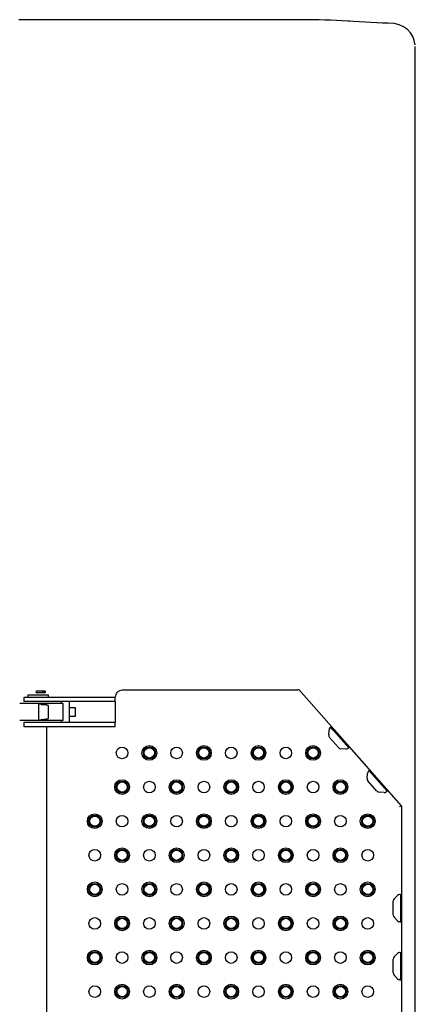
# Model space of a CAD drawing. Extents: x 0 to 420, y 0 to 297.
# Drawn here: x 88 to 93, y 120 to 134 of the extents above; entities that cross this region are included whole.
import ezdxf

# ---------------------------------------------------------------- set-up
doc = ezdxf.new("R2010")
doc.units = 0
doc.layers.get('0').update_dxf_attribs({"linetype": 'CONTINUOUS'})

msp = doc.modelspace()

# ---------------------------------------------------------------- linework, layer by layer
at = {"linetype": 'CONTINUOUS'}
for p, q in [((91.676, 124.297), (91.669, 124.291)), ((92.187, 123.718), (91.676, 124.297)), ((88.984, 124.183), (87.644, 124.183)), ((87.644, 124.183), (87.644, 124.123)), ((88.004, 124.213), (87.704, 124.213)), ((87.704, 124.213), (87.704, 124.183)), ((87.911, 124.273), (87.831, 124.273)), ((87.831, 124.253), (87.911, 124.253)), ((87.912, 124.253), (87.912, 124.253)), ((87.955, 124.273), (87.938, 124.273)), ((87.938, 124.253), (87.955, 124.253)), ((88.004, 124.183), (88.004, 124.213)), ((88.984, 124.123), (88.984, 124.188)), ((91.641, 124.288), (89.084, 124.288)), ((88.219, 124.093), (87.584, 124.093)), ((88.984, 124.123), (87.644, 124.123)), ((87.864, 123.843), (87.864, 124.093)), ((88.004, 124.063), (87.864, 124.083)), ((87.901, 124.078), (87.98, 124.078)), ((87.98, 124.078), (87.98, 124.067)), ((88.004, 123.873), (88.004, 124.063)), ((88.196, 124.093), (88.196, 124.123)), ((88.219, 123.843), (88.219, 124.093)), ((88.316, 123.813), (88.316, 124.123)), ((88.4, 124.028), (88.316, 124.028)), ((88.4, 123.908), (88.4, 124.028)), ((88.984, 124.123), (88.984, 123.813)), ((87.864, 123.853), (88.004, 123.873)), ((87.98, 123.87), (87.98, 123.859)), ((88.316, 123.908), (88.4, 123.908)), ((88.219, 123.843), (87.584, 123.843)), ((88.984, 123.813), (87.644, 123.813)), ((87.644, 123.813), (87.644, 123.753)), ((88.984, 123.753), (87.644, 123.753)), ((87.901, 123.859), (87.98, 123.859)), ((87.984, 105.983), (87.984, 123.753)), ((88.196, 123.813), (88.196, 123.843)), ((88.984, 123.753), (88.984, 123.813)), ((92.136, 123.739), (92.154, 123.755)), ((92.175, 123.707), (92.142, 123.745)), ((92.113, 123.633), (92.118, 123.703)), ((92.258, 123.446), (92.126, 123.596)), ((92.175, 123.707), (92.187, 123.718)), ((92.175, 123.707), (92.185, 123.696)), ((92.407, 123.445), (92.185, 123.696)), ((92.187, 123.718), (92.197, 123.707)), ((93.18, 122.593), (92.197, 123.707)), ((92.209, 123.67), (92.221, 123.68)), ((92.353, 123.53), (92.341, 123.52)), ((92.386, 123.493), (92.374, 123.482)), ((92.419, 123.455), (92.4, 123.439)), ((92.363, 123.425), (92.292, 123.43)), ((92.676, 122.995), (92.68, 123.066)), ((92.698, 123.101), (92.717, 123.118)), ((92.969, 122.807), (92.705, 123.107)), ((92.738, 123.07), (92.75, 123.08)), ((92.771, 123.032), (92.783, 123.043)), ((92.82, 122.809), (92.688, 122.959)), ((92.903, 122.882), (92.915, 122.893)), ((92.948, 122.855), (92.936, 122.845)), ((92.925, 122.788), (92.855, 122.792)), ((92.981, 122.818), (92.963, 122.801)), ((93.168, 122.582), (93.152, 122.576)), ((93.168, 122.582), (93.18, 122.593)), ((93.168, 122.582), (93.168, 122.582)), ((93.168, 122.582), (93.168, 122.582)), ((93.184, 122.582), (93.168, 122.582)), ((93.184, 105.448), (93.184, 122.582)), ((93.071, 121.228), (93.122, 121.279)), ((93.159, 121.293), (93.184, 121.293)), ((93.168, 120.893), (93.168, 121.293)), ((93.057, 120.994), (93.057, 121.193)), ((93.168, 121.243), (93.184, 121.243)), ((93.168, 121.193), (93.184, 121.193)), ((93.184, 120.993), (93.168, 120.993)), ((93.122, 120.908), (93.071, 120.959)), ((93.159, 120.893), (93.184, 120.893)), ((93.184, 120.943), (93.168, 120.943)), ((93.071, 120.378), (93.122, 120.429)), ((93.159, 120.443), (93.184, 120.443)), ((93.168, 120.043), (93.168, 120.443)), ((93.057, 120.144), (93.057, 120.343)), ((93.168, 120.393), (93.184, 120.393)), ((93.168, 120.343), (93.184, 120.343)), ((93.184, 120.143), (93.168, 120.143)), ((93.122, 120.058), (93.071, 120.109)), ((93.159, 120.043), (93.184, 120.043)), ((93.184, 120.093), (93.168, 120.093))]:
    msp.add_line(p, q, dxfattribs=at)
for points in [[(93.38, 133.749), (93.367, 133.813), (93.344, 133.871), (93.31, 133.924), (93.266, 133.973), (93.211, 134.014), (93.146, 134.044), (93.07, 134.061), (92.986, 134.067), (92.948, 134.068), (92.901, 134.07), (92.822, 134.074), (92.816, 134.075), (92.732, 134.079), (92.648, 134.084), (92.563, 134.088), (92.478, 134.093), (92.417, 134.096), (92.394, 134.097), (92.309, 134.102), (92.225, 134.107), (92.14, 134.11), (92.056, 134.113), (91.971, 134.115), (91.887, 134.117), (91.802, 134.118), (91.717, 134.118), (91.633, 134.119), (91.548, 134.119), (91.463, 134.119), (91.379, 134.118), (91.294, 134.118), (91.21, 134.118), (91.125, 134.118), (91.04, 134.118), (90.956, 134.118), (90.871, 134.118), (90.786, 134.118), (90.702, 134.118), (90.617, 134.118), (90.532, 134.118), (90.448, 134.118), (90.363, 134.118), (90.279, 134.118), (90.194, 134.118), (90.109, 134.118), (90.025, 134.118), (89.94, 134.118), (89.855, 134.118), (89.771, 134.118), (89.686, 134.118), (89.602, 134.118), (89.517, 134.118), (89.432, 134.118), (89.348, 134.118), (89.263, 134.118), (89.178, 134.118), (89.094, 134.118), (89.009, 134.118), (88.924, 134.118), (88.84, 134.118), (88.755, 134.118), (88.671, 134.118), (88.586, 134.118), (88.501, 134.118), (88.417, 134.118), (88.332, 134.118), (88.247, 134.118), (88.163, 134.118), (88.078, 134.118), (87.993, 134.118), (87.909, 134.118), (87.824, 134.118), (87.74, 134.118), (87.655, 134.118), (87.57, 134.118)], [(93.382, 119.48), (93.382, 119.748), (93.382, 120.015), (93.382, 120.282), (93.382, 120.55), (93.382, 120.817), (93.382, 121.085), (93.382, 121.352), (93.382, 121.62), (93.382, 121.888), (93.382, 122.156), (93.382, 122.423), (93.382, 122.69), (93.382, 122.956), (93.382, 123.221), (93.382, 123.486), (93.382, 123.75), (93.382, 124.014), (93.382, 124.278), (93.382, 124.541), (93.382, 124.805), (93.382, 125.068), (93.382, 125.332), (93.382, 125.595), (93.382, 125.859), (93.382, 126.123), (93.382, 126.386), (93.382, 126.65), (93.382, 126.913), (93.382, 127.177), (93.382, 127.44), (93.382, 127.704), (93.382, 127.968), (93.382, 128.231), (93.382, 128.495), (93.382, 128.758), (93.382, 129.022), (93.382, 129.286), (93.382, 129.549), (93.382, 129.813), (93.382, 130.076), (93.382, 130.34), (93.382, 130.604), (93.382, 130.865), (93.382, 131.123), (93.382, 131.375), (93.382, 131.619), (93.382, 131.856), (93.382, 132.083), (93.382, 132.299), (93.382, 132.504), (93.382, 132.696), (93.382, 132.875), (93.382, 133.039), (93.382, 133.188), (93.382, 133.321), (93.382, 133.437), (93.381, 133.536), (93.381, 133.617), (93.381, 133.68), (93.381, 133.725)], [(93.382, 123.674), (93.382, 123.857), (93.382, 124.041), (93.382, 124.225), (93.382, 124.408), (93.382, 124.592), (93.382, 124.775), (93.382, 124.959), (93.382, 125.142), (93.382, 125.326), (93.382, 125.509), (93.382, 125.693), (93.382, 125.876), (93.382, 126.059), (93.382, 126.243), (93.382, 126.426), (93.382, 126.609), (93.382, 126.793), (93.382, 126.976), (93.382, 127.159), (93.382, 127.343), (93.382, 127.526), (93.382, 127.71), (93.382, 127.893), (93.382, 128.076), (93.382, 128.26), (93.382, 128.443), (93.382, 128.627), (93.382, 128.81), (93.382, 128.993), (93.382, 129.177), (93.382, 129.36), (93.382, 129.543), (93.382, 129.727), (93.382, 129.91), (93.382, 130.094), (93.382, 130.277), (93.382, 130.459), (93.382, 130.641), (93.382, 130.821), (93.382, 130.999), (93.382, 131.175), (93.382, 131.347), (93.382, 131.517), (93.382, 131.682), (93.382, 131.844), (93.382, 132.001), (93.382, 132.154), (93.382, 132.301)], [(87.934, 124.273), (87.932, 124.273), (87.926, 124.273), (87.912, 124.273)], [(87.912, 124.253), (87.926, 124.253), (87.932, 124.253), (87.934, 124.253)]]:
    msp.add_lwpolyline(points, dxfattribs=at)
for centre, radius in [((89.084, 123.368), 0.085), ((89.484, 123.368), 0.108), ((89.484, 123.368), 0.0881), ((89.484, 123.368), 0.075), ((89.884, 123.368), 0.085), ((90.284, 123.368), 0.108), ((90.284, 123.368), 0.0881), ((90.284, 123.368), 0.075), ((90.684, 123.368), 0.085), ((91.084, 123.368), 0.108), ((91.084, 123.368), 0.0881), ((91.084, 123.368), 0.075), ((91.484, 123.368), 0.085), ((91.884, 123.368), 0.108), ((91.884, 123.368), 0.0881), ((91.884, 123.368), 0.075), ((89.084, 122.868), 0.108), ((89.084, 122.868), 0.0881), ((89.084, 122.868), 0.075), ((89.484, 122.868), 0.085), ((89.884, 122.868), 0.108), ((89.884, 122.868), 0.0881), ((89.884, 122.868), 0.075), ((90.284, 122.868), 0.085), ((90.684, 122.868), 0.108), ((90.684, 122.868), 0.0881), ((90.684, 122.868), 0.075), ((91.084, 122.868), 0.085), ((91.484, 122.868), 0.108), ((91.484, 122.868), 0.0881), ((91.484, 122.868), 0.075), ((91.884, 122.868), 0.085), ((92.284, 122.868), 0.108), ((92.284, 122.868), 0.0881), ((92.284, 122.868), 0.075), ((88.684, 122.368), 0.108), ((88.684, 122.368), 0.0881), ((88.684, 122.368), 0.075), ((89.084, 122.368), 0.085), ((89.484, 122.368), 0.108), ((89.484, 122.368), 0.0881), ((89.484, 122.368), 0.075), ((89.884, 122.368), 0.085), ((90.284, 122.368), 0.108), ((90.284, 122.368), 0.0881), ((90.284, 122.368), 0.075), ((90.684, 122.368), 0.085), ((91.084, 122.368), 0.108), ((91.084, 122.368), 0.0881), ((91.084, 122.368), 0.075), ((91.484, 122.368), 0.085), ((91.884, 122.368), 0.108), ((91.884, 122.368), 0.0881), ((91.884, 122.368), 0.075), ((92.284, 122.368), 0.085), ((92.684, 122.368), 0.108), ((92.684, 122.368), 0.0881), ((92.684, 122.368), 0.075), ((88.684, 121.868), 0.085), ((89.084, 121.868), 0.108), ((89.084, 121.868), 0.0881), ((89.084, 121.868), 0.075), ((89.484, 121.868), 0.085), ((89.884, 121.868), 0.108), ((89.884, 121.868), 0.0881), ((89.884, 121.868), 0.075), ((90.284, 121.868), 0.085), ((90.684, 121.868), 0.108), ((90.684, 121.868), 0.0881), ((90.684, 121.868), 0.075), ((91.084, 121.868), 0.085), ((91.484, 121.868), 0.108), ((91.484, 121.868), 0.0881), ((91.484, 121.868), 0.075), ((91.884, 121.868), 0.085), ((92.284, 121.868), 0.108), ((92.284, 121.868), 0.0881), ((92.284, 121.868), 0.075), ((92.684, 121.868), 0.085), ((88.684, 121.368), 0.108), ((88.684, 121.368), 0.0881), ((88.684, 121.368), 0.075), ((89.084, 121.368), 0.085), ((89.484, 121.368), 0.108), ((89.484, 121.368), 0.0881), ((89.484, 121.368), 0.075), ((89.884, 121.368), 0.085), ((90.284, 121.368), 0.108), ((90.284, 121.368), 0.0881), ((90.284, 121.368), 0.075), ((90.684, 121.368), 0.085), ((91.084, 121.368), 0.108), ((91.084, 121.368), 0.0881), ((91.084, 121.368), 0.075), ((91.484, 121.368), 0.085), ((91.884, 121.368), 0.108), ((91.884, 121.368), 0.0881), ((91.884, 121.368), 0.075), ((92.284, 121.368), 0.085), ((92.684, 121.368), 0.108), ((92.684, 121.368), 0.0881), ((92.684, 121.368), 0.075), ((89.084, 120.868), 0.108), ((89.884, 120.868), 0.108), ((90.684, 120.868), 0.108), ((91.484, 120.868), 0.108), ((92.284, 120.868), 0.108), ((88.684, 120.868), 0.085), ((89.084, 120.868), 0.0881), ((89.084, 120.868), 0.075), ((89.484, 120.868), 0.085), ((89.884, 120.868), 0.0881), ((89.884, 120.868), 0.075), ((90.284, 120.868), 0.085), ((90.684, 120.868), 0.0881), ((90.684, 120.868), 0.075), ((91.084, 120.868), 0.085), ((91.484, 120.868), 0.0881), ((91.484, 120.868), 0.075), ((91.884, 120.868), 0.085), ((92.284, 120.868), 0.0881), ((92.284, 120.868), 0.075), ((92.684, 120.868), 0.085), ((88.684, 120.368), 0.108), ((88.684, 120.368), 0.0881), ((88.684, 120.368), 0.075), ((89.084, 120.368), 0.085), ((89.484, 120.368), 0.108), ((89.484, 120.368), 0.0881), ((89.484, 120.368), 0.075), ((89.884, 120.368), 0.085), ((90.284, 120.368), 0.108), ((90.284, 120.368), 0.0881), ((90.284, 120.368), 0.075), ((90.684, 120.368), 0.085), ((91.084, 120.368), 0.108), ((91.084, 120.368), 0.0881), ((91.084, 120.368), 0.075), ((91.484, 120.368), 0.085), ((91.884, 120.368), 0.108), ((91.884, 120.368), 0.0881), ((91.884, 120.368), 0.075), ((92.284, 120.368), 0.085), ((92.684, 120.368), 0.108), ((92.684, 120.368), 0.0881), ((92.684, 120.368), 0.075), ((89.084, 119.868), 0.108), ((89.884, 119.868), 0.108), ((90.684, 119.868), 0.108), ((91.484, 119.868), 0.108), ((92.284, 119.868), 0.108), ((88.684, 119.868), 0.085), ((89.084, 119.868), 0.0881), ((89.084, 119.868), 0.075), ((89.484, 119.868), 0.085), ((89.884, 119.868), 0.0881), ((89.884, 119.868), 0.075), ((90.284, 119.868), 0.085), ((90.684, 119.868), 0.0881), ((90.684, 119.868), 0.075), ((91.084, 119.868), 0.085), ((91.484, 119.868), 0.0881), ((91.484, 119.868), 0.075), ((91.884, 119.868), 0.085), ((92.284, 119.868), 0.0881), ((92.284, 119.868), 0.075), ((92.684, 119.868), 0.085)]:
    msp.add_circle(centre, radius, dxfattribs=at)
for centre, radius, start, end in [((87.831, 124.263), 0.01, 90, 270), ((87.911, 124.263), 0.01, 270, 90), ((89.084, 124.188), 0.1, 90, 180), ((92.167, 123.7), 0.05, 137.5074, 176.4237), ((92.163, 123.629), 0.05, 176.4237, 221.4237), ((92.295, 123.479), 0.05, 221.4237, 266.4237), ((92.366, 123.475), 0.05, 266.4237, 305.3399), ((92.73, 123.063), 0.05, 137.5074, 176.4237), ((92.725, 122.992), 0.05, 176.4237, 221.4237), ((92.858, 122.842), 0.05, 221.4237, 266.4237), ((92.928, 122.838), 0.05, 266.4237, 305.3399), ((93.157, 121.243), 0.05, 96.2113, 135), ((93.107, 121.193), 0.05, 135, 180), ((93.107, 120.994), 0.05, 180, 225), ((93.157, 120.943), 0.05, 225, 263.7887), ((93.157, 120.393), 0.05, 96.2113, 135), ((93.107, 120.343), 0.05, 135, 180), ((93.107, 120.144), 0.05, 180, 225), ((93.157, 120.093), 0.05, 225, 263.7887)]:
    msp.add_arc(centre, radius, start, end, dxfattribs=at)
msp.add_ellipse((87.955, 124.263), major_axis=(0, 0.01), ratio=0.766044, start_param=3.141593, end_param=6.283185, dxfattribs=at)
for points, knots in [([(87.934, 124.253), (87.934, 124.253), (87.934, 124.253), (87.935, 124.253), (87.936, 124.254), (87.936, 124.254), (87.937, 124.254), (87.938, 124.254), (87.938, 124.254), (87.939, 124.255), (87.939, 124.255), (87.94, 124.255), (87.94, 124.256), (87.941, 124.256), (87.941, 124.257), (87.942, 124.257), (87.942, 124.258), (87.942, 124.258), (87.943, 124.259), (87.943, 124.26), (87.943, 124.26), (87.943, 124.261), (87.944, 124.261), (87.944, 124.262), (87.944, 124.263), (87.944, 124.263), (87.944, 124.264), (87.944, 124.265), (87.944, 124.265), (87.943, 124.266), (87.943, 124.267), (87.943, 124.267), (87.943, 124.268), (87.942, 124.268), (87.942, 124.269), (87.942, 124.269), (87.941, 124.27), (87.941, 124.27), (87.94, 124.271), (87.94, 124.271), (87.939, 124.272), (87.939, 124.272), (87.938, 124.272), (87.938, 124.273), (87.937, 124.273), (87.936, 124.273), (87.936, 124.273), (87.935, 124.273), (87.934, 124.273), (87.934, 124.273), (87.934, 124.273)], [0, 0, 0, 0, 0.00066339, 0.00131811, 0.00196805, 0.00261719, 0.00326883, 0.00392285, 0.00457803, 0.00523322, 0.00588764, 0.0065414, 0.00719473, 0.0078478, 0.00850095, 0.00915467, 0.00980949, 0.01046555, 0.01112241, 0.01177952, 0.01243633, 0.01309232, 0.01374711, 0.01440099, 0.01505453, 0.01570823, 0.01636221, 0.01701634, 0.01767049, 0.01832462, 0.01897865, 0.01963249, 0.02028619, 0.02094007, 0.02159453, 0.02224984, 0.02290595, 0.02356268, 0.02421983, 0.02487727, 0.02553492, 0.02619261, 0.02684966, 0.02750522, 0.02815837, 0.02880817, 0.0294551, 0.03010306, 0.03075638, 0.03141927, 0.03141927, 0.03141927, 0.03141927]), ([(91.669, 124.291), (91.669, 124.291), (91.668, 124.291), (91.667, 124.291), (91.667, 124.291), (91.666, 124.291), (91.665, 124.291), (91.664, 124.291), (91.663, 124.291), (91.662, 124.291), (91.661, 124.291), (91.66, 124.291), (91.659, 124.291), (91.658, 124.29), (91.657, 124.29), (91.656, 124.29), (91.655, 124.29), (91.654, 124.29), (91.653, 124.29), (91.652, 124.29), (91.651, 124.29), (91.65, 124.29), (91.649, 124.289), (91.648, 124.289), (91.647, 124.289), (91.646, 124.289), (91.644, 124.289), (91.643, 124.289), (91.642, 124.289), (91.641, 124.288), (91.641, 124.288)], [0, 0, 0, 0, 0.00087577, 0.00176434, 0.00266544, 0.0035788, 0.00450413, 0.00544111, 0.00638941, 0.00734868, 0.00831851, 0.00929848, 0.01028814, 0.01128706, 0.01229478, 0.01331083, 0.01433473, 0.01536596, 0.016404, 0.01744831, 0.01849834, 0.01955357, 0.02061343, 0.02167738, 0.02274483, 0.02381521, 0.02488792, 0.0259624, 0.02703805, 0.0281143, 0.0281143, 0.0281143, 0.0281143]), ([(92.131, 123.734), (92.131, 123.734), (92.131, 123.734), (92.131, 123.734), (92.131, 123.734), (92.131, 123.735), (92.131, 123.735), (92.132, 123.735), (92.132, 123.735), (92.132, 123.735), (92.132, 123.735), (92.132, 123.736), (92.133, 123.736), (92.133, 123.736), (92.133, 123.736), (92.133, 123.736), (92.133, 123.736), (92.133, 123.737), (92.134, 123.737), (92.134, 123.737), (92.134, 123.737), (92.134, 123.737), (92.134, 123.737), (92.135, 123.738), (92.135, 123.738), (92.135, 123.738), (92.135, 123.738), (92.135, 123.738), (92.135, 123.738), (92.136, 123.739), (92.136, 123.739)], [0, 0, 0, 0, 0.000252608, 0.0005052, 0.000757759, 0.001010269, 0.001262716, 0.001515087, 0.001767366, 0.002019537, 0.002271584, 0.00252349, 0.002775238, 0.003026813, 0.003278199, 0.003529381, 0.003780343, 0.004031067, 0.004281536, 0.004531732, 0.004781642, 0.005031268, 0.005280597, 0.005529623, 0.005778292, 0.006026546, 0.006274332, 0.006521694, 0.006768772, 0.007015708, 0.007015708, 0.007015708, 0.007015708]), ([(92.4, 123.439), (92.4, 123.439), (92.4, 123.439), (92.4, 123.438), (92.4, 123.438), (92.4, 123.438), (92.399, 123.438), (92.399, 123.438), (92.399, 123.438), (92.399, 123.437), (92.399, 123.437), (92.398, 123.437), (92.398, 123.437), (92.398, 123.437), (92.398, 123.437), (92.398, 123.436), (92.397, 123.436), (92.397, 123.436), (92.397, 123.436), (92.397, 123.436), (92.397, 123.436), (92.396, 123.436), (92.396, 123.435), (92.396, 123.435), (92.396, 123.435), (92.396, 123.435), (92.395, 123.435), (92.395, 123.435), (92.395, 123.434), (92.395, 123.434), (92.395, 123.434)], [0, 0, 0, 0, 0.000247085, 0.000494272, 0.000741663, 0.000989362, 0.001237473, 0.001486044, 0.001735036, 0.001984402, 0.002234093, 0.002484062, 0.002734288, 0.002984761, 0.003235475, 0.003486423, 0.003737596, 0.003988976, 0.004240547, 0.004492289, 0.004744185, 0.004996224, 0.005248384, 0.005500659, 0.005753025, 0.006005469, 0.006257973, 0.006510524, 0.006763108, 0.007015708, 0.007015708, 0.007015708, 0.007015708]), ([(92.693, 123.096), (92.693, 123.096), (92.693, 123.097), (92.693, 123.097), (92.694, 123.097), (92.694, 123.097), (92.694, 123.097), (92.694, 123.098), (92.694, 123.098), (92.694, 123.098), (92.695, 123.098), (92.695, 123.098), (92.695, 123.098), (92.695, 123.099), (92.695, 123.099), (92.695, 123.099), (92.696, 123.099), (92.696, 123.099), (92.696, 123.099), (92.696, 123.1), (92.696, 123.1), (92.697, 123.1), (92.697, 123.1), (92.697, 123.1), (92.697, 123.1), (92.697, 123.101), (92.697, 123.101), (92.698, 123.101), (92.698, 123.101), (92.698, 123.101), (92.698, 123.101)], [0, 0, 0, 0, 0.000252608, 0.0005052, 0.000757759, 0.001010269, 0.001262716, 0.001515087, 0.001767366, 0.002019537, 0.002271584, 0.00252349, 0.002775238, 0.003026813, 0.003278199, 0.003529381, 0.003780343, 0.004031067, 0.004281536, 0.004531732, 0.004781642, 0.005031268, 0.005280597, 0.005529623, 0.005778292, 0.006026546, 0.006274332, 0.006521694, 0.006768772, 0.007015708, 0.007015708, 0.007015708, 0.007015708]), ([(92.963, 122.801), (92.963, 122.801), (92.962, 122.801), (92.962, 122.801), (92.962, 122.801), (92.962, 122.801), (92.962, 122.801), (92.962, 122.8), (92.961, 122.8), (92.961, 122.8), (92.961, 122.8), (92.961, 122.8), (92.961, 122.8), (92.96, 122.799), (92.96, 122.799), (92.96, 122.799), (92.96, 122.799), (92.96, 122.799), (92.959, 122.799), (92.959, 122.798), (92.959, 122.798), (92.959, 122.798), (92.959, 122.798), (92.958, 122.798), (92.958, 122.798), (92.958, 122.798), (92.958, 122.797), (92.958, 122.797), (92.957, 122.797), (92.957, 122.797), (92.957, 122.797)], [0, 0, 0, 0, 0.000247085, 0.000494272, 0.000741663, 0.000989362, 0.001237473, 0.001486044, 0.001735036, 0.001984402, 0.002234093, 0.002484062, 0.002734288, 0.002984761, 0.003235475, 0.003486423, 0.003737596, 0.003988976, 0.004240547, 0.004492289, 0.004744185, 0.004996224, 0.005248384, 0.005500659, 0.005753025, 0.006005469, 0.006257973, 0.006510524, 0.006763108, 0.007015708, 0.007015708, 0.007015708, 0.007015708]), ([(93.159, 120.893), (93.159, 120.893), (93.159, 120.893), (93.159, 120.893), (93.158, 120.893), (93.158, 120.893), (93.158, 120.893), (93.158, 120.893), (93.157, 120.893), (93.157, 120.893), (93.157, 120.893), (93.157, 120.893), (93.156, 120.893), (93.156, 120.893), (93.156, 120.893), (93.156, 120.893), (93.155, 120.893), (93.155, 120.893), (93.155, 120.893), (93.155, 120.894), (93.154, 120.894), (93.154, 120.894), (93.154, 120.894), (93.153, 120.894), (93.153, 120.894), (93.153, 120.894), (93.153, 120.894), (93.152, 120.894), (93.152, 120.894), (93.152, 120.894), (93.152, 120.894)], [0, 0, 0, 0, 0.00025202, 0.000504148, 0.000756494, 0.001009167, 0.001262278, 0.001515879, 0.001769928, 0.002024375, 0.002279167, 0.002534256, 0.002789617, 0.003045242, 0.003301123, 0.003557252, 0.003813621, 0.004070211, 0.004327003, 0.004583978, 0.004841115, 0.005098406, 0.005355826, 0.005613366, 0.005871004, 0.006128726, 0.006386511, 0.006644346, 0.006902216, 0.007160104, 0.007160104, 0.007160104, 0.007160104]), ([(93.159, 120.043), (93.159, 120.043), (93.159, 120.043), (93.159, 120.043), (93.158, 120.043), (93.158, 120.043), (93.158, 120.043), (93.158, 120.043), (93.157, 120.043), (93.157, 120.043), (93.157, 120.043), (93.157, 120.043), (93.156, 120.043), (93.156, 120.043), (93.156, 120.043), (93.156, 120.043), (93.155, 120.043), (93.155, 120.043), (93.155, 120.043), (93.155, 120.044), (93.154, 120.044), (93.154, 120.044), (93.154, 120.044), (93.153, 120.044), (93.153, 120.044), (93.153, 120.044), (93.153, 120.044), (93.152, 120.044), (93.152, 120.044), (93.152, 120.044), (93.152, 120.044)], [0, 0, 0, 0, 0.00025202, 0.000504148, 0.000756494, 0.001009167, 0.001262278, 0.001515879, 0.001769928, 0.002024375, 0.002279167, 0.002534256, 0.002789617, 0.003045242, 0.003301123, 0.003557252, 0.003813621, 0.004070211, 0.004327003, 0.004583978, 0.004841115, 0.005098406, 0.005355826, 0.005613366, 0.005871004, 0.006128726, 0.006386511, 0.006644346, 0.006902216, 0.007160104, 0.007160104, 0.007160104, 0.007160104])]:
    msp.add_open_spline(points, degree=3, knots=knots, dxfattribs=at)
for points in [[(93.159, 121.293), (93.157, 121.293), (93.154, 121.293), (93.152, 121.293)], [(93.156, 120.893), (93.154, 120.893), (93.153, 120.893), (93.152, 120.894)], [(93.159, 120.443), (93.157, 120.443), (93.154, 120.443), (93.152, 120.443)], [(93.156, 120.043), (93.154, 120.043), (93.153, 120.043), (93.152, 120.044)]]:
    msp.add_open_spline(points, degree=3, dxfattribs=at)

doc.saveas('drawing.dxf')
